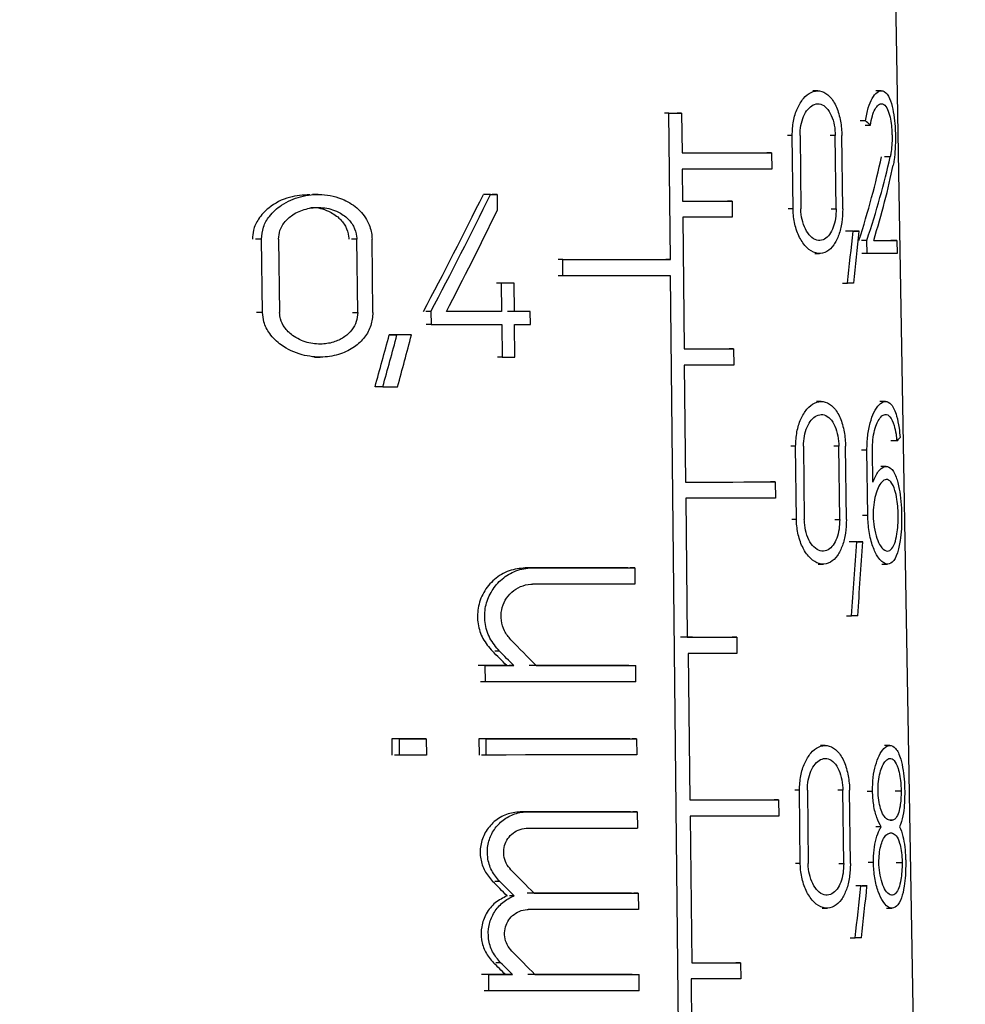
# Model space of a CAD drawing. Units: millimetres. Extents: x 50 to 2082, y 50 to 1435.
# Drawn here: x 1063 to 1095, y 629 to 662 of the extents above; entities that cross this region are included whole.
import ezdxf

# ---------------------------------------------------------------- set-up
doc = ezdxf.new("R2010")
doc.units = ezdxf.units.MM
doc.header["$LTSCALE"] = 5
doc.styles.add('SLDTEXTSTYLE0', font='TXT', dxfattribs={"width": 0.75})
doc.dimstyles.new('SLDDIMSTYLE1', dxfattribs={"dimtxt": 17.5, "dimasz": 16.51, "dimexe": 0, "dimexo": 0.0625, "dimgap": 4.375, "dimtad": 1, "dimdec": 0, "dimlfac": 0.4, "dimrnd": 1e-09, "dimzin": 12, "dimdsep": 46, "dimtxsty": 'SLDTEXTSTYLE0', "dimsah": 1, "dimcen": 0.09, "dimadec": 0, "dimazin": 3, "dimtfac": 1, "dimtdec": 0, "dimtofl": 0, "dimtmove": 0, "dimatfit": 3, "dimfxl": 1, "dimfrac": 2, "dimtolj": 1, "dimtzin": 12, "dimarcsym": 0})
doc.dimstyles.new('SLDDIMSTYLE2', dxfattribs={"dimtxt": 17.5, "dimasz": 16.51, "dimexe": 0, "dimexo": 0.0625, "dimgap": 4.375, "dimtad": 1, "dimdec": 1, "dimlfac": 0.4, "dimrnd": 1e-09, "dimzin": 12, "dimdsep": 46, "dimtxsty": 'SLDTEXTSTYLE0', "dimsah": 1, "dimcen": 0.09, "dimadec": 0, "dimazin": 3, "dimtfac": 1, "dimtofl": 0, "dimtmove": 0, "dimatfit": 3, "dimfxl": 1, "dimfrac": 2, "dimtolj": 1, "dimtzin": 12, "dimarcsym": 0})

# ---------------------------------------------------------------- blocks, each defined once
blk = doc.blocks.new('_D_3')
at = {"color": 7, "linetype": 'Continuous', "lineweight": 0}
for p, q in [((827.432, 683.349), (1274.661, 683.349)), ((1269.661, 312.803), (1269.661, 683.349)), ((827.432, 312.803), (1274.661, 312.803))]:
    blk.add_line(p, q, dxfattribs=at)
at = {"color": 7, "linetype": 'Continuous', "lineweight": 18}
for points in [[(1269.661, 683.349), (1267.121, 666.839), (1272.201, 666.839)], [(1269.661, 312.803), (1272.201, 329.313), (1267.121, 329.313)]]:
    blk.add_solid(points, dxfattribs=at)
at = {"color": 7, "linetype": 'Continuous', "lineweight": 18, "insert": (1247.103, 468.982), "char_height": 17.5, "attachment_point": 1, "rotation": 90, "style": 'SLDTEXTSTYLE0'}
blk.add_mtext('147,5', dxfattribs=at)
blk = doc.blocks.new('_D_4')
at = {"color": 7, "linetype": 'Continuous', "lineweight": 0}
for p, q in [((827.432, 683.349), (1232.699, 683.349)), ((1227.699, 448.588), (1227.699, 683.349)), ((1205.268, 448.588), (1232.699, 448.588))]:
    blk.add_line(p, q, dxfattribs=at)
at = {"color": 7, "linetype": 'Continuous', "lineweight": 18}
for points in [[(1227.699, 683.349), (1225.159, 666.839), (1230.239, 666.839)], [(1227.699, 448.588), (1230.239, 465.098), (1225.159, 465.098)]]:
    blk.add_solid(points, dxfattribs=at)
at = {"color": 7, "linetype": 'Continuous', "lineweight": 18, "insert": (1205.14, 553.038), "char_height": 17.5, "attachment_point": 1, "rotation": 90, "style": 'SLDTEXTSTYLE0'}
blk.add_mtext('94', dxfattribs=at)

msp = doc.modelspace()

# ---------------------------------------------------------------- linework, layer by layer
at = {"color": 7, "linetype": 'Continuous', "lineweight": 25}
for p, q in [((1093.67, 598.142), (1092.515, 664.349)), ((1089.898, 660.094), (1089.736, 660.094)), ((1092.047, 660.096), (1091.859, 660.096)), ((1084.863, 659.342), (1084.711, 659.342)), ((1084.915, 654.392), (1084.863, 659.342)), ((1085.295, 659.342), (1085.142, 659.342)), ((1085.295, 659.342), (1085.309, 657.992)), ((1091.509, 659.082), (1091.33, 659.082)), ((1091.498, 658.932), (1091.68, 658.932)), ((1089.035, 658.581), (1088.875, 658.581)), ((1089.062, 656.106), (1089.035, 658.581)), ((1089.299, 658.581), (1089.327, 656.106)), ((1090.49, 658.582), (1090.322, 658.582)), ((1090.519, 656.107), (1090.49, 658.582)), ((1090.742, 656.107), (1090.713, 658.582)), ((1088.337, 657.993), (1088.181, 657.993)), ((1088.337, 657.993), (1088.343, 657.443)), ((1092.35, 657.862), (1092.152, 657.862)), ((1085.315, 657.442), (1085.326, 656.367)), ((1072.998, 656.59), (1072.81, 656.59)), ((1078.832, 656.59), (1078.67, 656.59)), ((1079.052, 656.59), (1078.891, 656.59)), ((1079.052, 656.59), (1079.058, 656.046)), ((1086.999, 656.367), (1086.845, 656.368)), ((1086.999, 656.367), (1087.005, 655.817)), ((1085.332, 655.817), (1085.38, 651.367)), ((1089.062, 656.106), (1088.903, 656.106)), ((1090.351, 656.107), (1090.519, 656.107)), ((1091.092, 655.345), (1090.92, 655.345)), ((1091.294, 655.345), (1091.119, 655.345)), ((1071.083, 655.077), (1070.88, 655.077)), ((1071.118, 652.602), (1071.083, 655.077)), ((1071.661, 655.077), (1071.695, 652.602)), ((1074.309, 655.077), (1074.129, 655.077)), ((1074.34, 652.602), (1074.309, 655.077)), ((1074.853, 652.602), (1074.823, 655.077)), ((1091.559, 655.036), (1091.381, 655.036)), ((1091.565, 654.596), (1091.559, 655.036)), ((1092.576, 655.037), (1092.37, 655.037)), ((1092.576, 655.037), (1092.582, 654.597)), ((1089.797, 654.594), (1089.96, 654.594)), ((1091.565, 654.596), (1091.386, 654.596)), ((1081.273, 654.391), (1081.117, 654.391)), ((1081.279, 653.841), (1081.273, 654.391)), ((1084.915, 654.392), (1084.763, 654.392)), ((1081.279, 653.841), (1081.123, 653.841)), ((1085.442, 604.866), (1084.921, 653.842)), ((1079.195, 653.593), (1079.035, 653.593)), ((1079.195, 653.593), (1079.206, 652.63)), ((1079.629, 653.593), (1079.47, 653.593)), ((1079.64, 652.63), (1079.629, 653.593)), ((1090.732, 653.594), (1090.903, 653.594)), ((1071.118, 652.602), (1070.915, 652.602)), ((1074.16, 652.602), (1074.34, 652.602)), ((1076.813, 652.63), (1076.645, 652.63)), ((1076.813, 652.63), (1076.819, 652.19)), ((1079.206, 652.63), (1079.046, 652.63)), ((1080.173, 652.63), (1080.015, 652.63)), ((1080.178, 652.19), (1080.173, 652.63)), ((1076.819, 652.19), (1076.65, 652.19)), ((1079.211, 652.19), (1079.223, 651.09)), ((1079.657, 651.09), (1079.645, 652.19)), ((1075.407, 651.839), (1075.668, 651.839)), ((1076.158, 651.839), (1075.901, 651.839)), ((1087.052, 651.367), (1086.899, 651.367)), ((1087.052, 651.367), (1087.058, 650.817)), ((1072.88, 651.09), (1073.068, 651.09)), ((1079.223, 651.09), (1079.063, 651.09)), ((1085.385, 650.817), (1085.427, 646.867)), ((1075.191, 650.089), (1074.927, 650.089)), ((1090.018, 649.589), (1089.856, 649.59)), ((1092.188, 649.592), (1091.999, 649.592)), ((1092.574, 648.255), (1092.373, 648.256)), ((1089.151, 648.076), (1088.992, 648.076)), ((1089.179, 645.601), (1089.151, 648.076)), ((1089.417, 648.077), (1089.444, 645.602)), ((1090.613, 648.077), (1090.445, 648.077)), ((1090.642, 645.602), (1090.613, 648.077)), ((1090.866, 645.603), (1090.837, 648.078)), ((1091.561, 647.941), (1091.383, 647.941)), ((1091.588, 645.741), (1091.561, 647.941)), ((1091.76, 646.863), (1091.747, 647.941)), ((1092.216, 647.392), (1092.028, 647.392)), ((1088.459, 646.868), (1088.302, 646.868)), ((1088.459, 646.868), (1088.465, 646.318)), ((1085.433, 646.317), (1085.483, 641.617)), ((1089.179, 645.601), (1089.02, 645.601)), ((1090.474, 645.602), (1090.642, 645.602)), ((1091.588, 645.741), (1091.411, 645.741)), ((1091.219, 644.84), (1091.046, 644.84)), ((1091.422, 644.84), (1091.248, 644.84)), ((1080.245, 643.964), (1080.087, 643.964)), ((1083.708, 643.965), (1083.556, 643.965)), ((1083.708, 643.965), (1083.714, 643.415)), ((1089.917, 644.09), (1090.08, 644.089)), ((1092.071, 644.092), (1092.258, 644.092)), ((1090.867, 642.34), (1091.037, 642.34)), ((1087.157, 641.617), (1087.003, 641.617)), ((1087.157, 641.617), (1087.163, 641.067)), ((1079.134, 641.147), (1078.973, 641.147)), ((1085.514, 641.067), (1085.567, 636.117)), ((1078.653, 640.664), (1078.491, 640.664)), ((1078.659, 640.114), (1078.653, 640.664)), ((1079.618, 640.664), (1079.459, 640.664)), ((1083.591, 640.665), (1083.743, 640.665)), ((1083.749, 640.115), (1083.743, 640.665)), ((1078.659, 640.114), (1078.497, 640.114)), ((1075.488, 638.188), (1075.494, 637.638)), ((1075.748, 638.188), (1075.488, 638.188)), ((1075.754, 637.638), (1075.748, 638.188)), ((1076.659, 638.188), (1076.405, 638.188)), ((1076.659, 638.188), (1076.665, 637.638)), ((1078.437, 638.189), (1078.444, 637.638)), ((1078.681, 638.189), (1078.437, 638.189)), ((1078.687, 637.638), (1078.681, 638.189)), ((1083.77, 638.19), (1083.617, 638.19)), ((1083.77, 638.19), (1083.776, 637.639)), ((1090.15, 637.96), (1089.988, 637.96)), ((1092.341, 637.962), (1092.152, 637.962)), ((1075.754, 637.638), (1075.581, 637.638)), ((1078.687, 637.638), (1078.525, 637.638)), ((1089.28, 636.447), (1089.121, 636.447)), ((1089.307, 633.972), (1089.28, 636.447)), ((1089.546, 636.447), (1089.574, 633.972)), ((1090.748, 636.448), (1090.581, 636.448)), ((1090.777, 633.973), (1090.748, 636.448)), ((1091.003, 633.973), (1090.974, 636.448)), ((1091.573, 636.421), (1091.751, 636.421)), ((1092.52, 636.423), (1092.718, 636.423)), ((1088.576, 636.118), (1088.42, 636.118)), ((1088.576, 636.118), (1088.582, 635.568)), ((1083.567, 635.715), (1079.833, 635.714)), ((1080.071, 635.714), (1079.913, 635.714)), ((1080.071, 635.714), (1083.796, 635.715)), ((1083.796, 635.715), (1083.643, 635.715)), ((1083.796, 635.715), (1083.802, 635.165)), ((1085.585, 635.567), (1085.638, 630.617)), ((1092.045, 635.212), (1091.863, 635.212)), ((1092.412, 635.432), (1092.333, 635.432)), ((1092.34, 634.992), (1092.339, 634.992)), ((1089.307, 633.972), (1089.149, 633.972)), ((1090.61, 633.973), (1090.777, 633.973)), ((1091.78, 634.001), (1091.603, 634.001)), ((1092.553, 634.003), (1092.751, 634.003)), ((1079.141, 633.366), (1078.98, 633.366)), ((1091.358, 633.21), (1091.186, 633.21)), ((1091.564, 633.211), (1091.389, 633.211)), ((1079.632, 632.877), (1079.472, 632.877)), ((1083.825, 632.965), (1083.673, 632.965)), ((1083.825, 632.965), (1083.831, 632.415)), ((1083.831, 632.415), (1080.108, 632.414)), ((1090.05, 632.46), (1090.212, 632.46)), ((1092.224, 632.462), (1092.41, 632.462)), ((1090.996, 631.46), (1091.166, 631.46)), ((1079.172, 630.617), (1079.011, 630.617)), ((1087.286, 630.617), (1087.133, 630.617)), ((1087.286, 630.617), (1087.292, 630.067)), ((1078.771, 630.214), (1078.609, 630.214)), ((1078.777, 629.664), (1078.771, 630.214)), ((1079.576, 630.214), (1079.336, 630.214)), ((1083.702, 630.215), (1083.855, 630.215)), ((1083.861, 629.665), (1083.855, 630.215)), ((1085.616, 630.067), (1085.668, 625.117)), ((1078.777, 629.664), (1078.615, 629.664))]:
    msp.add_line(p, q, dxfattribs=at)
at = {"color": 7, "linetype": 'Continuous', "lineweight": 25, "flags": 128}
for points in [[(1084.863, 659.342), (1084.917, 659.342), (1084.972, 659.342), (1085.026, 659.342), (1085.08, 659.342), (1085.134, 659.342), (1085.188, 659.342), (1085.241, 659.342), (1085.295, 659.342)], [(1085.309, 657.992), (1085.722, 657.992), (1086.125, 657.992), (1086.519, 657.992), (1086.903, 657.992), (1087.277, 657.993), (1087.641, 657.993), (1087.995, 657.993), (1088.337, 657.993)], [(1088.343, 657.443), (1088.001, 657.443), (1087.647, 657.443), (1087.283, 657.443), (1086.909, 657.442), (1086.525, 657.442), (1086.131, 657.442), (1085.727, 657.442), (1085.315, 657.442)], [(1078.811, 656.59), (1078.783, 656.59), (1078.756, 656.59), (1078.728, 656.59), (1078.7, 656.59), (1078.673, 656.59), (1078.645, 656.59), (1078.617, 656.59), (1078.589, 656.59)], [(1078.832, 656.59), (1078.859, 656.59), (1078.887, 656.59), (1078.914, 656.59), (1078.942, 656.59), (1078.969, 656.59), (1078.997, 656.59), (1079.025, 656.59), (1079.052, 656.59)], [(1085.326, 656.367), (1085.544, 656.367), (1085.76, 656.367), (1085.973, 656.367), (1086.183, 656.367), (1086.391, 656.367), (1086.597, 656.367), (1086.799, 656.367), (1086.999, 656.367)], [(1087.005, 655.817), (1086.805, 655.817), (1086.602, 655.817), (1086.397, 655.817), (1086.189, 655.817), (1085.979, 655.817), (1085.766, 655.817), (1085.55, 655.817), (1085.332, 655.817)], [(1091.031, 655.345), (1091.007, 655.345), (1090.983, 655.345), (1090.958, 655.345), (1090.933, 655.345), (1090.909, 655.345), (1090.884, 655.345), (1090.858, 655.345), (1090.833, 655.345)], [(1091.092, 655.345), (1091.118, 655.345), (1091.144, 655.345), (1091.169, 655.345), (1091.195, 655.345), (1091.22, 655.345), (1091.245, 655.345), (1091.27, 655.345), (1091.294, 655.345)], [(1091.79, 655.036), (1091.913, 655.036), (1092.028, 655.036), (1092.136, 655.036), (1092.238, 655.036), (1092.333, 655.037), (1092.421, 655.037), (1092.502, 655.037), (1092.576, 655.037)], [(1092.582, 654.597), (1092.491, 654.597), (1092.389, 654.597), (1092.277, 654.596), (1092.155, 654.596), (1092.022, 654.596), (1091.88, 654.596), (1091.727, 654.596), (1091.565, 654.596)], [(1081.273, 654.391), (1081.752, 654.391), (1082.226, 654.391), (1082.693, 654.391), (1083.152, 654.391), (1083.605, 654.391), (1084.05, 654.391), (1084.487, 654.391), (1084.915, 654.392)], [(1084.921, 653.842), (1084.493, 653.841), (1084.056, 653.841), (1083.611, 653.841), (1083.158, 653.841), (1082.699, 653.841), (1082.232, 653.841), (1081.758, 653.841), (1081.279, 653.841)], [(1079.629, 653.593), (1079.575, 653.593), (1079.521, 653.593), (1079.467, 653.593), (1079.413, 653.593), (1079.358, 653.593), (1079.304, 653.593), (1079.25, 653.593), (1079.195, 653.593)], [(1091.113, 653.595), (1091.088, 653.594), (1091.062, 653.594), (1091.036, 653.594), (1091.01, 653.594), (1090.983, 653.594), (1090.957, 653.594), (1090.93, 653.594), (1090.903, 653.594)], [(1079.206, 652.63), (1078.976, 652.63), (1078.745, 652.63), (1078.512, 652.63), (1078.279, 652.63), (1078.046, 652.63), (1077.811, 652.63), (1077.576, 652.63), (1077.34, 652.63)], [(1079.936, 652.631), (1079.87, 652.631), (1079.803, 652.631), (1079.736, 652.631), (1079.67, 652.63), (1079.603, 652.63), (1079.536, 652.63), (1079.468, 652.63), (1079.401, 652.63)], [(1080.173, 652.63), (1080.107, 652.63), (1080.041, 652.63), (1079.974, 652.63), (1079.907, 652.63), (1079.841, 652.63), (1079.774, 652.63), (1079.707, 652.63), (1079.64, 652.63)], [(1076.819, 652.19), (1077.122, 652.19), (1077.424, 652.19), (1077.725, 652.19), (1078.025, 652.19), (1078.324, 652.19), (1078.621, 652.19), (1078.917, 652.19), (1079.211, 652.19)], [(1079.645, 652.19), (1079.712, 652.19), (1079.779, 652.19), (1079.846, 652.19), (1079.912, 652.19), (1079.979, 652.19), (1080.045, 652.19), (1080.112, 652.19), (1080.178, 652.19)], [(1075.901, 651.839), (1075.839, 651.839), (1075.777, 651.839), (1075.716, 651.839), (1075.654, 651.839), (1075.592, 651.839), (1075.531, 651.839), (1075.469, 651.839), (1075.407, 651.839)], [(1076.158, 651.839), (1076.096, 651.839), (1076.035, 651.839), (1075.974, 651.839), (1075.913, 651.839), (1075.852, 651.839), (1075.79, 651.839), (1075.729, 651.839), (1075.668, 651.839)], [(1085.38, 651.367), (1085.598, 651.367), (1085.813, 651.367), (1086.026, 651.367), (1086.237, 651.367), (1086.445, 651.367), (1086.65, 651.367), (1086.853, 651.367), (1087.052, 651.367)], [(1079.223, 651.09), (1079.278, 651.09), (1079.332, 651.09), (1079.386, 651.09), (1079.441, 651.09), (1079.495, 651.09), (1079.549, 651.09), (1079.603, 651.09), (1079.657, 651.09)], [(1087.058, 650.817), (1086.858, 650.817), (1086.656, 650.817), (1086.451, 650.817), (1086.243, 650.817), (1086.032, 650.817), (1085.819, 650.817), (1085.603, 650.817), (1085.385, 650.817)], [(1075.191, 650.089), (1075.253, 650.089), (1075.315, 650.089), (1075.378, 650.089), (1075.44, 650.089), (1075.502, 650.089), (1075.564, 650.089), (1075.627, 650.089), (1075.689, 650.089)], [(1085.427, 646.867), (1085.84, 646.867), (1086.243, 646.867), (1086.638, 646.867), (1087.022, 646.867), (1087.397, 646.868), (1087.761, 646.868), (1088.115, 646.868), (1088.459, 646.868)], [(1088.465, 646.318), (1088.121, 646.318), (1087.767, 646.318), (1087.403, 646.318), (1087.028, 646.317), (1086.643, 646.317), (1086.249, 646.317), (1085.846, 646.317), (1085.433, 646.317)], [(1091.16, 644.84), (1091.136, 644.84), (1091.111, 644.84), (1091.086, 644.84), (1091.061, 644.84), (1091.036, 644.84), (1091.011, 644.84), (1090.986, 644.84), (1090.96, 644.84)], [(1091.219, 644.84), (1091.245, 644.84), (1091.271, 644.84), (1091.296, 644.84), (1091.322, 644.84), (1091.347, 644.84), (1091.372, 644.84), (1091.397, 644.84), (1091.422, 644.84)], [(1083.479, 643.965), (1083.065, 643.965), (1082.645, 643.965), (1082.219, 643.965), (1081.787, 643.965), (1081.35, 643.965), (1080.908, 643.965), (1080.46, 643.964), (1080.008, 643.964)], [(1080.245, 643.964), (1080.696, 643.964), (1081.142, 643.964), (1081.583, 643.964), (1082.02, 643.965), (1082.45, 643.965), (1082.876, 643.965), (1083.295, 643.965), (1083.708, 643.965)], [(1083.714, 643.415), (1083.301, 643.415), (1082.881, 643.415), (1082.456, 643.415), (1082.026, 643.415), (1081.589, 643.414), (1081.148, 643.414), (1080.702, 643.414), (1080.251, 643.414)], [(1091.249, 642.34), (1091.223, 642.34), (1091.197, 642.34), (1091.171, 642.34), (1091.144, 642.34), (1091.118, 642.34), (1091.091, 642.34), (1091.064, 642.34), (1091.037, 642.34)], [(1085.664, 641.617), (1085.473, 641.617), (1085.255, 641.617)], [(1085.483, 641.617), (1085.701, 641.617), (1085.917, 641.617), (1086.13, 641.617), (1086.341, 641.617), (1086.549, 641.617), (1086.754, 641.617), (1086.957, 641.617), (1087.157, 641.617)], [(1087.163, 641.067), (1086.966, 641.067), (1086.766, 641.067), (1086.563, 641.067), (1086.359, 641.067), (1086.151, 641.067), (1085.941, 641.067), (1085.729, 641.067), (1085.514, 641.067)], [(1079.379, 640.664), (1079.258, 640.664), (1079.138, 640.664), (1079.017, 640.664), (1078.896, 640.664), (1078.775, 640.664), (1078.653, 640.664), (1078.531, 640.664), (1078.409, 640.664)], [(1078.653, 640.664), (1078.774, 640.664), (1078.896, 640.664), (1079.017, 640.664), (1079.137, 640.664), (1079.258, 640.664), (1079.378, 640.664), (1079.498, 640.664), (1079.618, 640.664)], [(1083.514, 640.665), (1083.111, 640.665), (1082.702, 640.665), (1082.287, 640.665), (1081.866, 640.665), (1081.441, 640.665), (1081.01, 640.664), (1080.575, 640.664), (1080.135, 640.664)], [(1080.372, 640.664), (1080.81, 640.664), (1081.245, 640.664), (1081.674, 640.664), (1082.099, 640.665), (1082.518, 640.665), (1082.932, 640.665), (1083.341, 640.665), (1083.743, 640.665)], [(1083.749, 640.115), (1083.151, 640.115), (1082.541, 640.115), (1081.919, 640.115), (1081.286, 640.114), (1080.643, 640.114), (1079.99, 640.114), (1079.328, 640.114), (1078.659, 640.114)], [(1076.405, 638.188), (1076.29, 638.188), (1076.176, 638.188), (1076.062, 638.188), (1075.947, 638.188), (1075.832, 638.188), (1075.718, 638.188), (1075.603, 638.188), (1075.488, 638.188)], [(1075.748, 638.188), (1075.862, 638.188), (1075.976, 638.188), (1076.09, 638.188), (1076.204, 638.188), (1076.318, 638.188), (1076.432, 638.188), (1076.545, 638.188), (1076.659, 638.188)], [(1083.541, 638.19), (1082.942, 638.19), (1082.33, 638.19), (1081.706, 638.19), (1081.072, 638.189), (1080.427, 638.189), (1079.772, 638.189), (1079.109, 638.189), (1078.437, 638.189)], [(1078.681, 638.189), (1079.35, 638.189), (1080.011, 638.189), (1080.664, 638.189), (1081.307, 638.189), (1081.94, 638.189), (1082.562, 638.19), (1083.172, 638.19), (1083.77, 638.19)], [(1076.665, 637.638), (1076.552, 637.638), (1076.438, 637.638), (1076.325, 637.638), (1076.211, 637.638), (1076.097, 637.638), (1075.983, 637.638), (1075.869, 637.638), (1075.754, 637.638)], [(1083.776, 637.639), (1083.178, 637.639), (1082.568, 637.639), (1081.946, 637.639), (1081.313, 637.639), (1080.67, 637.639), (1080.017, 637.639), (1079.356, 637.638), (1078.687, 637.638)], [(1085.567, 636.117), (1085.976, 636.117), (1086.376, 636.117), (1086.767, 636.117), (1087.149, 636.117), (1087.521, 636.117), (1087.883, 636.118), (1088.235, 636.118), (1088.576, 636.118)], [(1088.582, 635.568), (1088.242, 635.568), (1087.891, 635.568), (1087.531, 635.567), (1087.16, 635.567), (1086.78, 635.567), (1086.391, 635.567), (1085.992, 635.567), (1085.585, 635.567)], [(1092.334, 635.432), (1092.344, 635.432), (1092.354, 635.432), (1092.363, 635.432), (1092.373, 635.432), (1092.383, 635.432), (1092.393, 635.432), (1092.403, 635.432), (1092.412, 635.432)], [(1092.418, 634.992), (1092.408, 634.992), (1092.399, 634.992), (1092.389, 634.992), (1092.379, 634.992), (1092.369, 634.992), (1092.359, 634.992), (1092.349, 634.992), (1092.339, 634.992)], [(1091.358, 633.21), (1091.385, 633.21), (1091.411, 633.21), (1091.437, 633.21), (1091.462, 633.21), (1091.488, 633.21), (1091.513, 633.211), (1091.539, 633.211), (1091.564, 633.211)], [(1083.596, 632.965), (1083.175, 632.965), (1082.748, 632.965), (1082.315, 632.965), (1081.875, 632.965), (1081.43, 632.965), (1080.98, 632.964), (1080.525, 632.964), (1080.065, 632.964)], [(1080.302, 632.964), (1080.761, 632.964), (1081.215, 632.964), (1081.664, 632.964), (1082.108, 632.964), (1082.546, 632.965), (1082.979, 632.965), (1083.405, 632.965), (1083.825, 632.965)], [(1091.379, 631.46), (1091.353, 631.46), (1091.327, 631.46), (1091.3, 631.46), (1091.274, 631.46), (1091.247, 631.46), (1091.22, 631.46), (1091.193, 631.46), (1091.166, 631.46)], [(1085.638, 630.617), (1085.852, 630.617), (1086.065, 630.617), (1086.275, 630.617), (1086.482, 630.617), (1086.687, 630.617), (1086.889, 630.617), (1087.089, 630.617), (1087.286, 630.617)], [(1079.336, 630.214), (1079.236, 630.214), (1079.135, 630.214), (1079.034, 630.214), (1078.933, 630.214), (1078.832, 630.214), (1078.731, 630.214), (1078.629, 630.214), (1078.528, 630.214)], [(1078.771, 630.214), (1078.872, 630.214), (1078.973, 630.214), (1079.074, 630.214), (1079.175, 630.214), (1079.275, 630.214), (1079.376, 630.214), (1079.476, 630.214), (1079.576, 630.214)], [(1083.626, 630.215), (1083.205, 630.215), (1082.778, 630.215), (1082.344, 630.215), (1081.905, 630.215), (1081.46, 630.215), (1081.011, 630.214), (1080.555, 630.214), (1080.096, 630.214)], [(1080.333, 630.214), (1080.791, 630.214), (1081.245, 630.214), (1081.694, 630.214), (1082.138, 630.214), (1082.576, 630.215), (1083.008, 630.215), (1083.435, 630.215), (1083.855, 630.215)], [(1087.292, 630.067), (1087.092, 630.067), (1086.889, 630.067), (1086.683, 630.067), (1086.475, 630.067), (1086.264, 630.067), (1086.05, 630.067), (1085.834, 630.067), (1085.616, 630.067)], [(1083.861, 629.665), (1083.263, 629.665), (1082.654, 629.665), (1082.032, 629.664), (1081.4, 629.664), (1080.758, 629.664), (1080.106, 629.664), (1079.446, 629.664), (1078.777, 629.664)]]:
    msp.add_lwpolyline(points, dxfattribs=at)
at = {"color": 7, "linetype": 'Continuous', "lineweight": 25}
for centre, major_axis, ratio, start_param, end_param in [((1072.534, 662.93), (20.319, -6.144), 0.203374, 0.408215, 0.43215), ((1072.086, 641.367), (18.713, 24.237), 0.330703, 5.540477, 5.682449), ((1072.079, 641.357), (19.058, 24.683), 0.330703, 5.529167, 5.667184), ((1072.079, 640.66), (19.069, 24.698), 0.330703, 5.561571, 5.688493), ((1071.881, 668.727), (17.018, 39.522), 0.25985, 4.407091, 4.513685), ((1071.871, 668.701), (17.34, 40.268), 0.25985, 4.415983, 4.520294), ((1071.87, 667.716), (17.355, 40.302), 0.25985, 4.442661, 4.53194), ((1071.261, 611.087), (17.247, 84.535), 0.146728, 5.268933, 5.293042), ((1071.259, 609.328), (17.271, 84.657), 0.146728, 5.292274, 5.316698), ((1071.353, 685.367), (15.891, 77.889), 0.146728, 4.272509, 4.29754), ((1071.332, 685.263), (16.196, 79.388), 0.146728, 4.283529, 4.307959), ((1071.33, 683.504), (16.221, 79.51), 0.146728, 4.308789, 4.3329), ((1072.355, 644.665), (20.664, 4.508), 0.156307, 6.038216, 6.065535), ((1070.713, 577.69), (17.524, 124.115), 0.104556, 5.27497, 5.29874), ((1070.71, 575.165), (17.559, 124.365), 0.104556, 5.297682, 5.321755), ((1072.721, 634.94), (19.741, -19.736), 0.339219, 1.521909, 1.565714), ((1072.716, 634.169), (19.398, -19.393), 0.339219, 1.566429, 1.591415), ((1072.721, 634.162), (19.754, -19.748), 0.339219, 1.560743, 1.58523), ((1072.432, 635.173), (20.842, 0.002), 0.000521, 5.087974, 5.28942), ((1072.722, 627.076), (19.871, -19.866), 0.339219, 1.528166, 1.567697), ((1072.717, 626.305), (19.528, -19.523), 0.339219, 1.568109, 1.593279), ((1072.723, 626.298), (19.884, -19.878), 0.339219, 1.562427, 1.587097), ((1071.239, 588.846), (17.561, 86.079), 0.146728, 5.259969, 5.283517), ((1071.238, 587.087), (17.586, 86.201), 0.146728, 5.282781, 5.306622), ((1072.723, 624.326), (19.916, -19.911), 0.339219, 1.527521, 1.566972), ((1072.718, 623.554), (19.574, -19.569), 0.339219, 1.571816, 1.592475), ((1072.723, 623.548), (19.929, -19.924), 0.339219, 1.566075, 1.586323)]:
    msp.add_ellipse(centre, major_axis=major_axis, ratio=ratio, start_param=start_param, end_param=end_param, dxfattribs=at)
for points, knots in [([(1089.035, 658.581), (1089.042, 658.746), (1089.058, 659.076), (1089.201, 659.515), (1089.411, 659.858), (1089.676, 660.07), (1089.967, 660.12), (1090.252, 659.986), (1090.492, 659.67), (1090.653, 659.217), (1090.707, 658.827), (1090.712, 658.62), (1090.713, 658.582)], [0, 0, 0, 0, 0.100393, 0.200719, 0.3029, 0.409504, 0.521858, 0.639626, 0.759153, 0.873433, 0.977068, 1, 1, 1, 1]), ([(1091.509, 659.082), (1091.538, 659.235), (1091.595, 659.54), (1091.741, 659.867), (1091.915, 660.078), (1092.11, 660.124), (1092.286, 659.959), (1092.412, 659.619), (1092.486, 659.214), (1092.517, 658.85), (1092.529, 658.49), (1092.521, 658.126), (1092.491, 657.803), (1092.461, 657.643), (1092.45, 657.585)], [0, 0, 0, 0, 0.08732, 0.174265, 0.271654, 0.385618, 0.5151, 0.624276, 0.707491, 0.776523, 0.815119, 0.887024, 0.95858, 1, 1, 1, 1]), ([(1089.299, 658.581), (1089.305, 658.698), (1089.315, 658.93), (1089.413, 659.241), (1089.558, 659.484), (1089.744, 659.636), (1089.951, 659.673), (1090.156, 659.578), (1090.329, 659.353), (1090.446, 659.033), (1090.486, 658.757), (1090.489, 658.61), (1090.49, 658.582)], [0, 0, 0, 0, 0.099987, 0.199893, 0.302027, 0.409247, 0.522513, 0.640734, 0.759671, 0.872838, 0.976177, 1, 1, 1, 1]), ([(1091.68, 658.932), (1091.7, 659.041), (1091.738, 659.259), (1091.839, 659.493), (1091.96, 659.645), (1092.101, 659.676), (1092.23, 659.553), (1092.325, 659.306), (1092.382, 659.015), (1092.405, 658.757), (1092.414, 658.503), (1092.407, 658.245), (1092.382, 658.015), (1092.358, 657.902), (1092.35, 657.862)], [0, 0, 0, 0, 0.087959, 0.175504, 0.274627, 0.391016, 0.521844, 0.627686, 0.710443, 0.780389, 0.81568, 0.888592, 0.961186, 1, 1, 1, 1]), ([(1072.716, 656.582), (1072.487, 656.566), (1071.992, 656.532), (1071.381, 656.216), (1070.982, 655.798), (1070.8, 655.419), (1070.784, 655.178), (1070.777, 655.077)], [0, 0, 0, 0, 0.253375, 0.546539, 0.734263, 0.888585, 1, 1, 1, 1]), ([(1071.083, 655.077), (1071.096, 655.217), (1071.123, 655.495), (1071.364, 655.904), (1071.785, 656.284), (1072.403, 656.55), (1073.143, 656.626), (1073.833, 656.469), (1074.387, 656.111), (1074.714, 655.665), (1074.815, 655.292), (1074.821, 655.11), (1074.823, 655.077)], [0, 0, 0, 0, 0.078395, 0.156493, 0.26162, 0.394918, 0.529794, 0.676312, 0.786327, 0.896962, 0.981321, 1, 1, 1, 1]), ([(1071.661, 655.077), (1071.67, 655.178), (1071.689, 655.378), (1071.86, 655.67), (1072.156, 655.938), (1072.588, 656.122), (1073.105, 656.175), (1073.592, 656.066), (1073.973, 655.826), (1074.213, 655.524), (1074.301, 655.259), (1074.308, 655.108), (1074.309, 655.077)], [0, 0, 0, 0, 0.079505, 0.158741, 0.263088, 0.393915, 0.526259, 0.672056, 0.784243, 0.879483, 0.975148, 1, 1, 1, 1]), ([(1072.722, 656.14), (1072.748, 656.143), (1072.96, 656.169), (1073.316, 656.059), (1073.7, 655.826), (1073.942, 655.523), (1074.03, 655.259), (1074.037, 655.108), (1074.038, 655.077)], [0, 0, 0, 0, 0.042434, 0.341063, 0.567435, 0.758433, 0.950321, 1, 1, 1, 1]), ([(1090.742, 656.107), (1090.736, 655.948), (1090.726, 655.63), (1090.617, 655.205), (1090.446, 654.859), (1090.205, 654.629), (1089.911, 654.564), (1089.601, 654.696), (1089.33, 655.01), (1089.142, 655.448), (1089.07, 655.836), (1089.064, 656.055), (1089.062, 656.106)], [0, 0, 0, 0, 0.096835, 0.193483, 0.295031, 0.406235, 0.52481, 0.644419, 0.758958, 0.866501, 0.968679, 1, 1, 1, 1]), ([(1090.519, 656.107), (1090.515, 655.994), (1090.507, 655.767), (1090.426, 655.463), (1090.3, 655.218), (1090.127, 655.057), (1089.918, 655.013), (1089.701, 655.107), (1089.512, 655.331), (1089.381, 655.644), (1089.332, 655.918), (1089.328, 656.072), (1089.327, 656.106)], [0, 0, 0, 0, 0.097475, 0.194785, 0.296483, 0.406958, 0.524615, 0.644117, 0.759481, 0.867883, 0.970226, 1, 1, 1, 1]), ([(1074.853, 652.602), (1074.84, 652.451), (1074.813, 652.15), (1074.582, 651.743), (1074.23, 651.408), (1073.744, 651.167), (1073.13, 651.058), (1072.425, 651.14), (1071.794, 651.428), (1071.366, 651.842), (1071.154, 652.238), (1071.129, 652.493), (1071.118, 652.602)], [0, 0, 0, 0, 0.084839, 0.169541, 0.2578, 0.357222, 0.472627, 0.606381, 0.752736, 0.855706, 0.938593, 1, 1, 1, 1]), ([(1074.34, 652.602), (1074.331, 652.496), (1074.312, 652.284), (1074.149, 651.999), (1073.9, 651.761), (1073.554, 651.587), (1073.113, 651.507), (1072.61, 651.564), (1072.163, 651.771), (1071.864, 652.067), (1071.719, 652.347), (1071.702, 652.527), (1071.695, 652.602)], [0, 0, 0, 0, 0.084104, 0.168053, 0.255972, 0.356168, 0.473308, 0.608738, 0.7547, 0.856561, 0.940151, 1, 1, 1, 1]), ([(1089.151, 648.076), (1089.159, 648.241), (1089.175, 648.571), (1089.318, 649.011), (1089.529, 649.354), (1089.795, 649.566), (1090.088, 649.615), (1090.374, 649.481), (1090.615, 649.165), (1090.776, 648.713), (1090.831, 648.323), (1090.836, 648.115), (1090.837, 648.078)], [0, 0, 0, 0, 0.100525, 0.200985, 0.303272, 0.40991, 0.522193, 0.639773, 0.759048, 0.873162, 0.976854, 1, 1, 1, 1]), ([(1091.561, 647.941), (1091.565, 648.108), (1091.574, 648.441), (1091.666, 648.888), (1091.801, 649.256), (1091.98, 649.519), (1092.187, 649.628), (1092.397, 649.521), (1092.555, 649.185), (1092.646, 648.756), (1092.674, 648.477), (1092.684, 648.37)], [0, 0, 0, 0, 0.093005, 0.185814, 0.283619, 0.394644, 0.523585, 0.671954, 0.831114, 0.934601, 1, 1, 1, 1]), ([(1089.417, 648.077), (1089.422, 648.193), (1089.433, 648.426), (1089.531, 648.737), (1089.677, 648.98), (1089.863, 649.132), (1090.071, 649.168), (1090.277, 649.073), (1090.451, 648.848), (1090.568, 648.529), (1090.608, 648.253), (1090.612, 648.105), (1090.613, 648.077)], [0, 0, 0, 0, 0.100126, 0.200173, 0.302415, 0.409658, 0.522835, 0.640856, 0.75955, 0.872577, 0.975981, 1, 1, 1, 1]), ([(1091.747, 647.941), (1091.75, 648.062), (1091.756, 648.305), (1091.818, 648.63), (1091.912, 648.899), (1092.039, 649.095), (1092.191, 649.179), (1092.349, 649.1), (1092.471, 648.851), (1092.543, 648.535), (1092.565, 648.333), (1092.574, 648.255)], [0, 0, 0, 0, 0.0922994, 0.1843783, 0.281982, 0.3940548, 0.5250295, 0.6751045, 0.8333156, 0.9360874, 1, 1, 1, 1]), ([(1091.76, 646.863), (1091.821, 646.995), (1091.942, 647.259), (1092.157, 647.414), (1092.371, 647.376), (1092.544, 647.104), (1092.656, 646.681), (1092.717, 646.225), (1092.741, 645.746), (1092.731, 645.279), (1092.686, 644.827), (1092.59, 644.407), (1092.425, 644.118), (1092.196, 644.055), (1091.955, 644.258), (1091.755, 644.666), (1091.62, 645.167), (1091.598, 645.555), (1091.588, 645.741)], [0, 0, 0, 0, 0.064961, 0.12962, 0.203995, 0.286017, 0.345358, 0.392382, 0.438479, 0.483325, 0.527954, 0.590277, 0.668578, 0.747571, 0.829838, 0.887981, 0.946423, 1, 1, 1, 1]), ([(1092.62, 645.742), (1092.619, 645.627), (1092.617, 645.398), (1092.577, 645.065), (1092.5, 644.758), (1092.375, 644.551), (1092.207, 644.505), (1092.037, 644.65), (1091.893, 644.947), (1091.8, 645.317), (1091.766, 645.727), (1091.785, 646.105), (1091.846, 646.43), (1091.941, 646.7), (1092.068, 646.896), (1092.22, 646.979), (1092.378, 646.9), (1092.502, 646.651), (1092.577, 646.312), (1092.612, 646.009), (1092.618, 645.819), (1092.62, 645.742)], [0, 0, 0, 0, 0.040445, 0.080714, 0.135641, 0.204074, 0.273134, 0.346361, 0.39904, 0.452018, 0.49991, 0.54267, 0.585329, 0.630538, 0.682423, 0.743022, 0.812411, 0.88552, 0.933109, 0.972966, 1, 1, 1, 1]), ([(1090.866, 645.603), (1090.86, 645.443), (1090.849, 645.125), (1090.74, 644.699), (1090.567, 644.353), (1090.325, 644.123), (1090.029, 644.059), (1089.719, 644.192), (1089.448, 644.506), (1089.259, 644.943), (1089.187, 645.331), (1089.18, 645.55), (1089.179, 645.601)], [0, 0, 0, 0, 0.097031, 0.193879, 0.295554, 0.406713, 0.525083, 0.644442, 0.758823, 0.86635, 0.968617, 1, 1, 1, 1]), ([(1090.642, 645.602), (1090.637, 645.489), (1090.629, 645.262), (1090.548, 644.958), (1090.421, 644.713), (1090.246, 644.552), (1090.037, 644.508), (1089.819, 644.603), (1089.63, 644.827), (1089.499, 645.139), (1089.45, 645.414), (1089.445, 645.567), (1089.444, 645.602)], [0, 0, 0, 0, 0.09766, 0.195157, 0.296977, 0.407419, 0.524893, 0.644151, 0.759341, 0.867709, 0.970139, 1, 1, 1, 1]), ([(1080.008, 643.964), (1079.822, 643.945), (1079.449, 643.905), (1078.948, 643.6), (1078.576, 643.155), (1078.383, 642.617), (1078.384, 642.069), (1078.55, 641.551), (1078.777, 641.284), (1078.893, 641.147)], [0, 0, 0, 0, 0.151576, 0.303184, 0.453125, 0.595921, 0.730717, 0.862474, 1, 1, 1, 1]), ([(1079.134, 641.147), (1079.016, 641.288), (1078.78, 641.569), (1078.619, 642.11), (1078.637, 642.656), (1078.826, 643.156), (1079.162, 643.572), (1079.62, 643.865), (1080.005, 643.96), (1080.215, 643.964), (1080.245, 643.964)], [0, 0, 0, 0, 0.140912, 0.282067, 0.417636, 0.549761, 0.684814, 0.826846, 0.975619, 1, 1, 1, 1]), ([(1079.515, 641.536), (1079.438, 641.63), (1079.283, 641.818), (1079.178, 642.179), (1079.189, 642.544), (1079.315, 642.88), (1079.539, 643.158), (1079.843, 643.351), (1080.096, 643.412), (1080.233, 643.414), (1080.251, 643.414)], [0, 0, 0, 0, 0.140957, 0.282118, 0.418609, 0.552238, 0.688204, 0.830034, 0.977998, 1, 1, 1, 1]), ([(1089.28, 636.447), (1089.288, 636.612), (1089.304, 636.942), (1089.448, 637.382), (1089.66, 637.725), (1089.927, 637.936), (1090.221, 637.986), (1090.509, 637.851), (1090.751, 637.535), (1090.913, 637.084), (1090.968, 636.694), (1090.973, 636.486), (1090.974, 636.448)], [0, 0, 0, 0, 0.100668, 0.201271, 0.303672, 0.410346, 0.522552, 0.63993, 0.758935, 0.872871, 0.976625, 1, 1, 1, 1]), ([(1091.751, 636.421), (1091.755, 636.577), (1091.763, 636.889), (1091.849, 637.306), (1091.976, 637.649), (1092.144, 637.895), (1092.341, 637.997), (1092.541, 637.894), (1092.695, 637.58), (1092.787, 637.152), (1092.83, 636.766), (1092.837, 636.523), (1092.84, 636.423)], [0, 0, 0, 0, 0.086374, 0.172563, 0.263446, 0.36665, 0.486334, 0.623434, 0.769416, 0.865266, 0.944741, 1, 1, 1, 1]), ([(1089.546, 636.447), (1089.552, 636.564), (1089.563, 636.797), (1089.661, 637.108), (1089.808, 637.351), (1089.996, 637.503), (1090.205, 637.539), (1090.411, 637.443), (1090.586, 637.218), (1090.703, 636.899), (1090.744, 636.624), (1090.748, 636.476), (1090.748, 636.448)], [0, 0, 0, 0, 0.100276, 0.200474, 0.302832, 0.410099, 0.523179, 0.640985, 0.75942, 0.872298, 0.975772, 1, 1, 1, 1]), ([(1091.937, 636.422), (1091.939, 636.532), (1091.945, 636.753), (1092.002, 637.048), (1092.088, 637.293), (1092.204, 637.472), (1092.344, 637.547), (1092.491, 637.475), (1092.607, 637.247), (1092.678, 636.938), (1092.71, 636.663), (1092.716, 636.491), (1092.718, 636.423)], [0, 0, 0, 0, 0.085714, 0.171222, 0.261909, 0.366065, 0.487586, 0.626179, 0.771243, 0.866492, 0.946823, 1, 1, 1, 1]), ([(1092.045, 635.212), (1091.994, 635.305), (1091.892, 635.493), (1091.778, 635.93), (1091.76, 636.261), (1091.751, 636.421)], [0, 0, 0, 0, 0.340022, 0.6816929, 1, 1, 1, 1]), ([(1092.334, 635.432), (1092.282, 635.448), (1092.191, 635.477), (1092.068, 635.686), (1091.984, 635.951), (1091.943, 636.211), (1091.938, 636.372), (1091.937, 636.422)], [0, 0, 0, 0, 0.295226, 0.523472, 0.717358, 0.9121, 1, 1, 1, 1]), ([(1092.718, 636.423), (1092.717, 636.328), (1092.715, 636.14), (1092.68, 635.866), (1092.615, 635.618), (1092.521, 635.459), (1092.445, 635.44), (1092.412, 635.432)], [0, 0, 0, 0, 0.160168, 0.319672, 0.534849, 0.80197, 1, 1, 1, 1]), ([(1092.84, 636.423), (1092.839, 636.288), (1092.837, 636.019), (1092.793, 635.627), (1092.732, 635.366), (1092.68, 635.246), (1092.666, 635.213)], [0, 0, 0, 0, 0.2565487, 0.5119171, 0.8643428, 1, 1, 1, 1]), ([(1079.833, 635.714), (1079.677, 635.697), (1079.363, 635.664), (1078.944, 635.409), (1078.634, 635.037), (1078.475, 634.588), (1078.476, 634.132), (1078.615, 633.702), (1078.803, 633.479), (1078.899, 633.366)], [0, 0, 0, 0, 0.152185, 0.304425, 0.454406, 0.596883, 0.731536, 0.863333, 1, 1, 1, 1]), ([(1079.141, 633.366), (1079.042, 633.483), (1078.846, 633.717), (1078.712, 634.168), (1078.726, 634.623), (1078.884, 635.04), (1079.164, 635.386), (1079.545, 635.631), (1079.868, 635.71), (1080.045, 635.713), (1080.071, 635.714)], [0, 0, 0, 0, 0.140714, 0.281667, 0.417163, 0.54932, 0.684257, 0.826021, 0.974746, 1, 1, 1, 1]), ([(1079.523, 633.755), (1079.465, 633.826), (1079.348, 633.966), (1079.27, 634.237), (1079.278, 634.511), (1079.373, 634.763), (1079.54, 634.971), (1079.768, 635.116), (1079.959, 635.161), (1080.063, 635.163), (1080.077, 635.164)], [0, 0, 0, 0, 0.1407991, 0.2817981, 0.4182436, 0.5519231, 0.6878114, 0.8294265, 0.9773668, 1, 1, 1, 1]), ([(1091.78, 634.001), (1091.784, 634.146), (1091.792, 634.436), (1091.872, 634.822), (1091.963, 635.072), (1092.026, 635.179), (1092.045, 635.212)], [0, 0, 0, 0, 0.28562, 0.570627, 0.871231, 1, 1, 1, 1]), ([(1092.666, 635.213), (1092.706, 635.113), (1092.778, 634.937), (1092.842, 634.55), (1092.869, 634.232), (1092.873, 634.054), (1092.874, 634.003)], [0, 0, 0, 0, 0.367997, 0.656631, 0.90188, 1, 1, 1, 1]), ([(1091.967, 634.002), (1091.969, 634.101), (1091.974, 634.3), (1092.026, 634.566), (1092.104, 634.786), (1092.213, 634.956), (1092.294, 634.979), (1092.339, 634.992)], [0, 0, 0, 0, 0.173246, 0.346074, 0.529418, 0.7399, 1, 1, 1, 1]), ([(1092.418, 634.992), (1092.465, 634.976), (1092.559, 634.945), (1092.661, 634.714), (1092.724, 634.418), (1092.747, 634.176), (1092.75, 634.036), (1092.751, 634.003)], [0, 0, 0, 0, 0.287405, 0.57579, 0.758863, 0.943166, 1, 1, 1, 1]), ([(1091.003, 633.973), (1090.997, 633.814), (1090.986, 633.495), (1090.875, 633.068), (1090.701, 632.722), (1090.457, 632.493), (1090.16, 632.43), (1089.849, 632.563), (1089.577, 632.877), (1089.388, 633.314), (1089.316, 633.702), (1089.309, 633.92), (1089.307, 633.972)], [0, 0, 0, 0, 0.097243, 0.194304, 0.296116, 0.407226, 0.525375, 0.644466, 0.758679, 0.866189, 0.968552, 1, 1, 1, 1]), ([(1090.777, 633.973), (1090.773, 633.859), (1090.764, 633.632), (1090.682, 633.327), (1090.554, 633.082), (1090.379, 632.922), (1090.168, 632.879), (1089.95, 632.974), (1089.76, 633.197), (1089.629, 633.509), (1089.58, 633.784), (1089.575, 633.937), (1089.574, 633.972)], [0, 0, 0, 0, 0.097858, 0.195556, 0.297507, 0.407914, 0.52519, 0.644186, 0.759192, 0.867524, 0.970045, 1, 1, 1, 1]), ([(1092.874, 634.003), (1092.873, 633.857), (1092.87, 633.567), (1092.822, 633.143), (1092.728, 632.753), (1092.568, 632.486), (1092.351, 632.429), (1092.126, 632.615), (1091.938, 632.994), (1091.811, 633.463), (1091.79, 633.827), (1091.78, 634.001)], [0, 0, 0, 0, 0.080716, 0.161061, 0.271854, 0.409875, 0.549055, 0.6945, 0.798745, 0.903528, 1, 1, 1, 1]), ([(1092.751, 634.003), (1092.75, 633.898), (1092.747, 633.688), (1092.709, 633.383), (1092.641, 633.126), (1092.534, 632.94), (1092.392, 632.873), (1092.236, 632.972), (1092.097, 633.218), (1092.003, 633.544), (1091.971, 633.83), (1091.967, 633.977), (1091.967, 634.002)], [0, 0, 0, 0, 0.0816915, 0.1630441, 0.2727174, 0.3841476, 0.5193804, 0.6649775, 0.7751923, 0.8860685, 0.9805731, 1, 1, 1, 1]), ([(1079.393, 632.877), (1079.253, 632.807), (1078.974, 632.668), (1078.669, 632.291), (1078.507, 631.847), (1078.506, 631.39), (1078.643, 630.956), (1078.833, 630.732), (1078.93, 630.617)], [0, 0, 0, 0, 0.175358, 0.350964, 0.519774, 0.679375, 0.835481, 1, 1, 1, 1]), ([(1079.172, 630.617), (1079.073, 630.733), (1078.877, 630.967), (1078.743, 631.418), (1078.757, 631.873), (1078.915, 632.291), (1079.195, 632.636), (1079.46, 632.808), (1079.614, 632.869), (1079.632, 632.877)], [0, 0, 0, 0, 0.166605, 0.333492, 0.493949, 0.65047, 0.810268, 0.978111, 1, 1, 1, 1]), ([(1079.553, 631.006), (1079.495, 631.076), (1079.379, 631.216), (1079.3, 631.487), (1079.309, 631.761), (1079.403, 632.013), (1079.57, 632.222), (1079.798, 632.367), (1079.989, 632.412), (1080.094, 632.414), (1080.108, 632.414)], [0, 0, 0, 0, 0.14074, 0.281679, 0.418083, 0.551725, 0.687556, 0.82908, 0.976898, 1, 1, 1, 1])]:
    msp.add_open_spline(points, degree=3, knots=knots, dxfattribs=at)

# ---------------------------------------------------------------- dimensions: what is measured, and where the dimension line sits
at = {"color": 7, "linetype": 'Continuous', "lineweight": 18}
dim = msp.add_linear_dim(base=(1269.661, 683.349), p1=(822.432, 312.803), p2=(822.432, 683.349), angle=270, text='147,5', dimstyle='SLDDIMSTYLE2', dxfattribs=at)
dim.commit()
dim.dimension.update_dxf_attribs({"geometry": '_D_3', "text_midpoint": (1269.661, 498.076), "dimtype": 160})
dim = msp.add_linear_dim(base=(1227.699, 683.349), p1=(1200.268, 448.588), p2=(822.432, 683.349), angle=270, dimstyle='SLDDIMSTYLE1', dxfattribs=at)
dim.commit()
dim.dimension.update_dxf_attribs({"geometry": '_D_4', "text_midpoint": (1227.699, 565.968), "dimtype": 160})

doc.saveas('drawing.dxf')
